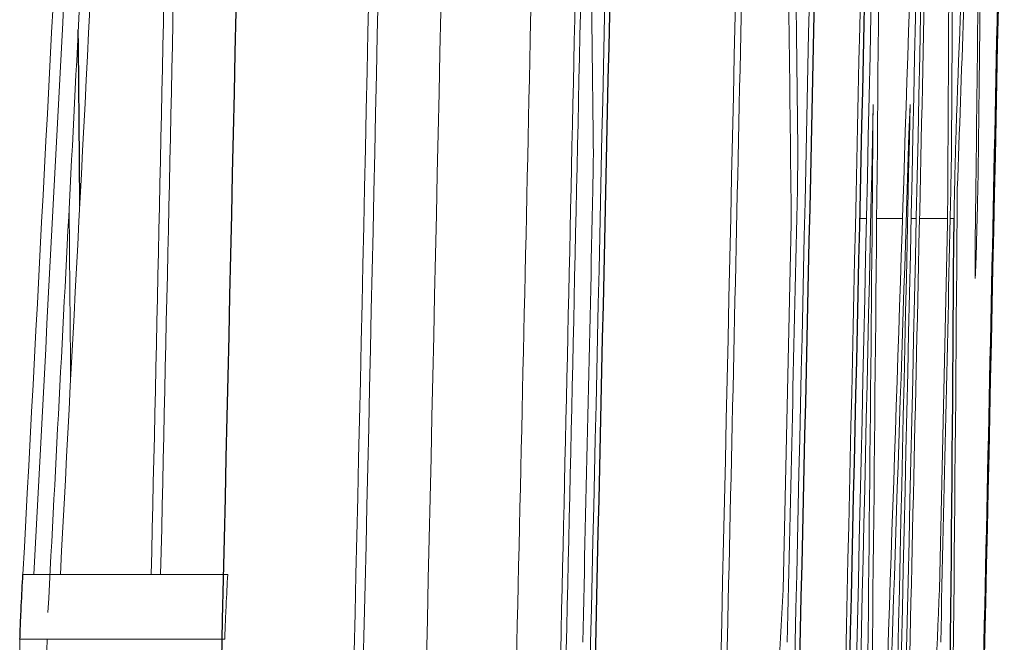
# Model space of a CAD drawing. Units: inches. Extents: x -56 to 45, y -21 to 33.
# Drawn here: x 21 to 21, y 7 to 7 of the extents above; entities that cross this region are included whole.
import ezdxf

# ---------------------------------------------------------------- set-up
doc = ezdxf.new("R2010")
doc.units = ezdxf.units.IN
doc.header["$MEASUREMENT"] = 0

msp = doc.modelspace()

# ---------------------------------------------------------------- linework, layer by layer
at = {"color": 144, "linetype": 'Continuous', "lineweight": 18}
for p, q in [((20.58523840508747, 6.682364139103334), (20.58521496922951, 6.681924740903108)), ((20.58233502963278, 6.675773166099959), (20.5827165790351, 6.675773166099959)), ((20.58330588522971, 6.675773166099959), (20.58479611430189, 6.675773166099959)), ((20.58529616414335, 6.675773166099959), (20.58559254135638, 6.675773166099959)), ((20.58578319657782, 6.675773166099959), (20.58740233578192, 6.675773166099959)), ((20.58755460471869, 6.675773166099959), (20.58777693102217, 6.675773166099959)), ((20.57789762519922, 6.65433053392898), (20.57837080787997, 6.675480233966476)), ((20.58692758019716, 6.65433053392898), (20.58740056558666, 6.675480233966476)), ((20.53395654645837, 6.655209330329431), (20.54579465749728, 6.655209330329431)), ((20.53378819510403, 6.651459799020844), (20.54562639833222, 6.651459799020844))]:
    msp.add_line(p, q, dxfattribs=at)
at = {"color": 7, "linetype": 'Continuous', "lineweight": 25, "flags": 128}
msp.add_lwpolyline([(20.53724098969251, 6.676501480442385), (20.53722011769602, 6.679171303843107), (20.53716727728742, 6.685711007753478), (20.537159250761, 6.686678796314577)], dxfattribs=at)
at = {"color": 144, "linetype": 'Continuous', "lineweight": 18, "flags": 128}
for points in [[(20.5878519157506, 6.679376231341805), (20.58785759929674, 6.679562975405542), (20.58786328067551, 6.679749719518275), (20.58786895988694, 6.679936463679989), (20.58787463693102, 6.68012320789066), (20.58788031180774, 6.680309952150274), (20.58788598451709, 6.680496696458807), (20.5878916550591, 6.680683440816246), (20.58789732343376, 6.680870185222568)], [(20.5669293330613, 6.679405524555152), (20.56692579560638, 6.679160193752687), (20.56692225523036, 6.678914862990348), (20.56691871193322, 6.678669532268168), (20.56691516571497, 6.678424201586179), (20.56691161657561, 6.678178870944418), (20.56690806451514, 6.677933540342914), (20.56690450953356, 6.677688209781701), (20.56690095163087, 6.677442879260814)], [(20.57874941372732, 6.679405524555152), (20.57874587820384, 6.67916019375284), (20.57874233976084, 6.67891486299061), (20.57873879839832, 6.678669532268497), (20.57873525411628, 6.678424201586531), (20.57873170691473, 6.678178870944746), (20.57872815679367, 6.677933540343177), (20.57872460375308, 6.677688209781855), (20.57872104779299, 6.677442879260814)], [(20.58762687911213, 6.679405524555152), (20.5876224097803, 6.679160193715876), (20.58761793753015, 6.678914862927242), (20.58761346236167, 6.678669532189287), (20.58760898427488, 6.67842420150204), (20.58760450326976, 6.678178870865536), (20.58760001934633, 6.677933540279809), (20.58759553250458, 6.677688209744891), (20.58759104274451, 6.677442879260814)], [(20.53663586096156, 6.676501480440832), (20.5366581839997, 6.673810639276177), (20.53670835147538, 6.667571175819918), (20.53671702490561, 6.666463469116346)]]:
    msp.add_lwpolyline(points, dxfattribs=at)
at = {"color": 144, "linetype": 'Continuous', "lineweight": 18}
for centre, radius, start, end in [((9.959525734611505, 7.071353817277743), 10.63554230385019, 357.8959141960962, 358.0348731918337), ((3.044514573357227, 7.597167212878095), 17.51478989834416, 356.9171047834974, 357.0812887660548), ((2.965127350659041, 7.585255068424282), 17.59499202649335, 356.9628519179603, 357.1334439760212), ((9.602599091480192, 6.564679121529867), 10.96493045094227, 0.5994984339789043, 0.737421918026173), ((9.608433292825076, 6.564679166830274), 10.9709160023074, 0.5991711089696975, 0.7370193339540921), ((3.272198583401408, 7.247536790690656), 17.32203645352614, 357.900483546464, 358.2063566348731), ((9.61351438096901, 6.749064458888675), 10.97433357835608, 359.6363159807988, 359.7741137331677), ((9.411494811700015, 6.814708471812215), 11.17850890475053, 359.3037810124721, 359.441620796975), ((1.069183454012861, 7.08507766013357), 19.5251957970773, 358.481546419755, 358.8850620754253), ((-1.070013062957282, 7.149239835260547), 21.63304796616971, 358.4241474952854, 358.8209497321849), ((-1.070013062957282, 7.149239835260547), 21.63825146687624, 358.630530558013, 358.8210781431684), ((-1.070013062957282, 7.149239835260547), 21.64111561295584, 358.6065065982066, 358.8213893353658), ((-1.070013062957282, 7.149239835260547), 21.64251499242449, 358.4900026274343, 358.8214655536898), ((-1.070013062957282, 7.149239835260547), 21.65005997751144, 358.4253085157664, 358.8213335517806), ((-1.070013062957282, 7.149239835260547), 21.65433203127263, 358.4908268424919, 358.8221087852695), ((-1.070013062957282, 7.149239835260547), 21.65790552283842, 358.4258790890955, 358.8217605822247), ((-1.070013062957282, 7.149239835260547), 21.65727457707945, 358.4970012833171, 358.8222688463662), ((-1.070013062957282, 7.149239835260547), 21.66078079794511, 358.4260880921586, 358.8219170050253), ((3.240203434525949, 6.837308604169021), 17.34385471312102, 359.2587704767332, 359.5598405659978), ((1.068314127397973, 7.082364952358095), 19.52598165088307, 358.444083252954, 358.8855888573439), ((3.024721877733205, 7.592771125462508), 17.53494043218128, 356.9350359346875, 357.086761116353), ((-1.070013062957282, 7.149239835260547), 21.64079585663276, 358.6058664057098, 358.8122959098774), ((3.056310643256818, 7.583939460013917), 17.50446712879247, 356.9586441200826, 357.1014136594019), ((-1.070013062957282, 7.149239835260547), 21.66048449154314, 358.4227334115853, 358.8083379919561), ((-1.070013062957282, 7.149239835260547), 21.61703361494719, 358.6904619770893, 358.803146669472), ((-1.070013062957282, 7.149239835260547), 21.61757660688267, 358.6904948758938, 358.8031767364984), ((-1.070013062957282, 7.149239835260547), 21.62886457567844, 358.4243860199682, 358.8038014418455), ((-1.070013062957282, 7.149239835260547), 21.6294072706055, 358.4193022165919, 358.803831459553), ((-1.070013062957282, 7.149239835260547), 21.6504103525099, 358.6312997993816, 358.8049920320664), ((9.65306849728018, 6.557277680958994), 10.92594171783534, 0.619867806950402, 0.7364690125494981), ((-1.070013062957282, 7.149239835260547), 21.66097140761437, 358.6319672517391, 358.8055747563473), ((9.658255178682603, 6.741671989820179), 10.92934582839381, 359.6529955686973, 359.7695537718619), ((9.768096186107146, 7.068910972234633), 10.82694904430421, 357.928070048314, 358.0352543498465), ((9.58328582985582, 6.804793548180579), 11.00648807634892, 359.3193538404308, 359.4425728383262), ((-1.070013062957282, 7.149239835260547), 21.65814936231109, 358.4224857881225, 358.7648030928369), ((-1.070013062957282, 7.149239835260547), 21.66028367911918, 358.4260519606784, 358.764924823004), ((3.285057412499084, 6.831370282086879), 17.29868794064569, 359.2369163445405, 359.5064638011028), ((3.207022084123949, 7.243921107971499), 17.38727775899757, 357.8780759326454, 358.1477474658928), ((-1.070013062957282, 7.149239835260547), 21.64205721373021, 358.6815817390522, 358.7508527645732), ((-1.070013062957282, 7.149239835260547), 21.65387450239917, 358.6823013736548, 358.7515345765414), ((9.807020637867174, 6.756638056792215), 10.78123687507364, 359.0650424089353, 359.5792772324993), ((-1.070013062957282, 7.149239835260547), 21.66274239257352, 358.6828408836496, 358.7520457309243), ((9.736134717774258, 7.26006388748721), 10.85867099770634, 356.6846828035179, 356.8021879000339), ((9.749647744795848, 7.075018271985108), 10.84544201052897, 357.6594241139904, 357.7769757653655)]:
    msp.add_arc(centre, radius, start, end, dxfattribs=at)
at = {"color": 7, "linetype": 'Continuous', "lineweight": 25}
for centre, radius, start, end in [((-1.070013062957282, 7.149239835260547), 21.62121929455687, 358.4232851504279, 358.8203045988626), ((-1.070013062957282, 7.149239835260547), 21.64281224749737, 358.4953761015309, 358.8124065802788), ((-1.070013062957282, 7.149239835260547), 21.65462912413194, 358.4961973596468, 358.8130547397689), ((-1.069009831754697, 7.153183573110685), 21.65660765225277, 358.472562791905, 358.8027271893554), ((1.073559572239031, 7.080829439713887), 19.52069031532008, 358.678200841051, 358.8828288755172), ((9.754630014027645, 6.75169795903031), 10.83341297559734, 359.0877740977171, 359.5984454928929)]:
    msp.add_arc(centre, radius, start, end, dxfattribs=at)
at = {"color": 144, "linetype": 'Continuous', "lineweight": 18}
for points, knots in [([(20.58781640341823, 6.677882277461039), (20.58781922373825, 6.67800844466286), (20.58782204341298, 6.678134635011824), (20.5878249020316, 6.678260650083044), (20.58782776197445, 6.678386723529758), (20.58783066367701, 6.678512738893165), (20.58783363466591, 6.678637930997528), (20.58783954327554, 6.678886909131942), (20.58784574226981, 6.679132004492421), (20.5878519157506, 6.679376231341805)], [0, 0, 0, 0, 9.62389713639318e-06, 9.62389713639318e-06, 9.62389713639318e-06, 1.925583465039662e-05, 1.925583465039662e-05, 1.925583465039662e-05, 3.844152268411294e-05, 3.844152268411294e-05, 3.844152268411294e-05, 3.844152268411294e-05]), ([(20.58917844846201, 6.678878246714882), (20.58917565565028, 6.678720735042714), (20.58917285970323, 6.678563143905532), (20.58916994459709, 6.678403154359255), (20.58916702515975, 6.678242927104252), (20.5891639756347, 6.678079776453966), (20.58916071887131, 6.677913619653203), (20.5891543098689, 6.677586638779665), (20.58914716443614, 6.677249737698472), (20.58914007304017, 6.676915601420544)], [0, 0, 0, 0, 1.294458821824517e-05, 1.294458821824517e-05, 1.294458821824517e-05, 2.592398302516308e-05, 2.592398302516308e-05, 2.592398302516308e-05, 5.1543212393763e-05, 5.1543212393763e-05, 5.1543212393763e-05, 5.1543212393763e-05]), ([(20.58777693104392, 6.675773166099959), (20.58777949279509, 6.675940973417546), (20.58778205382544, 6.676108958134141), (20.58778485450905, 6.676280945030091), (20.58779023505694, 6.676611358549594), (20.58779702808652, 6.676966237076826), (20.58780438049104, 6.677318265146273), (20.58780830179756, 6.677506014604239), (20.58781235552825, 6.677694208879211), (20.58781640341823, 6.677882277461039)], [0, 0, 0, 0, 1.399151010843397e-05, 1.399151010843397e-05, 1.399151010843397e-05, 4.119295664740565e-05, 4.119295664740565e-05, 4.119295664740565e-05, 5.556947781672023e-05, 5.556947781672023e-05, 5.556947781672023e-05, 5.556947781672023e-05]), ([(20.58914007304017, 6.676915601420544), (20.58913701870337, 6.676782719835502), (20.58913396133279, 6.676649751352583), (20.58913086545253, 6.676517689365395), (20.58912776447401, 6.676385409900099), (20.58912461280554, 6.67625373815205), (20.58912142780513, 6.676125397046556), (20.58911516189236, 6.675872909114025), (20.58910879624928, 6.675631909356449), (20.58910246647118, 6.67539235432643)], [0, 0, 0, 0, 1.02003264350389e-05, 1.02003264350389e-05, 1.02003264350389e-05, 2.043101034897199e-05, 2.043101034897199e-05, 2.043101034897199e-05, 4.059401043670816e-05, 4.059401043670816e-05, 4.059401043670816e-05, 4.059401043670816e-05]), ([(20.58910246647118, 6.67539235432643), (20.58909056888429, 6.674915826330046), (20.58907823918997, 6.6744250595904), (20.58906646205267, 6.674020214211223), (20.58905614975008, 6.673665723306936), (20.58904621187688, 6.673364616374212), (20.58903719041171, 6.673117443219021), (20.58902821436562, 6.672871514470897), (20.58901998768915, 6.672680101462253), (20.58901311242637, 6.672557421938191), (20.5890069980195, 6.672448318832178), (20.58900170644777, 6.672382437790646), (20.58899642211254, 6.672316566924856)], [0, 0, 0, 0, 3.80575596281824e-05, 3.80575596281824e-05, 3.80575596281824e-05, 7.120619105446121e-05, 7.120619105446121e-05, 7.120619105446121e-05, 0.0001041829664506891, 0.0001041829664506891, 0.0001041829664506891, 0.0001332324958589233, 0.0001332324958589233, 0.0001332324958589233, 0.0001332324958589233]), ([(20.58899642211254, 6.672316566924856), (20.58899464208529, 6.672390641525813), (20.58899284885753, 6.672464655408116), (20.58899148964836, 6.672556591225477), (20.58899014844486, 6.672647309154399), (20.58898922869547, 6.672756190936963), (20.58898923658844, 6.672900028177327), (20.58898925219374, 6.673184410675302), (20.588993327121, 6.673619090221497), (20.58899728150913, 6.674044866512407)], [0, 0, 0, 0, 2.645948169113463e-05, 2.645948169113463e-05, 2.645948169113463e-05, 5.262118014562265e-05, 5.262118014562265e-05, 5.262118014562265e-05, 0.0001048354612107516, 0.0001048354612107516, 0.0001048354612107516, 0.0001048354612107516]), ([(20.54562639835461, 6.651459799020844), (20.54563640388414, 6.651792029147581), (20.5456468777225, 6.652125564619213), (20.54565975178592, 6.65244865080615), (20.54567263641836, 6.65277200223216), (20.54568713443593, 6.653087897277579), (20.54570214715252, 6.653398579512762), (20.54573177907016, 6.654011800334409), (20.54576335835864, 6.654609932312403), (20.54579465750616, 6.655209330329431)], [0, 0, 0, 0, 2.548290873872084e-05, 2.548290873872084e-05, 2.548290873872084e-05, 5.093964756621205e-05, 5.093964756621205e-05, 5.093964756621205e-05, 0.0001011551809528434, 0.0001011551809528434, 0.0001011551809528434, 0.0001011551809528434]), ([(20.53377155432835, 6.650170897633518), (20.53377193556253, 6.650275928520768), (20.5337723154231, 6.650381006572461), (20.53377297582692, 6.650487170218112), (20.53377363703534, 6.650593463209765), (20.53377460783716, 6.650701164668272), (20.53377608715145, 6.650809905536152), (20.53377900958481, 6.65102472664701), (20.53378361835815, 6.65124276066786), (20.53378819511074, 6.651459799020796)], [0, 0, 0, 0, 8.367160224556965e-06, 8.367160224556965e-06, 8.367160224556965e-06, 1.675270813077594e-05, 1.675270813077594e-05, 1.675270813077594e-05, 3.333907317217622e-05, 3.333907317217622e-05, 3.333907317217622e-05, 3.333907317217622e-05]), ([(20.53554552707647, 6.647095110231942), (20.53550352116124, 6.647126407597451), (20.53546056199922, 6.647158710483049), (20.53542440975112, 6.647363325227495), (20.53540350307148, 6.647481652997882), (20.53538468555019, 6.647657789123964), (20.53536980711326, 6.647887779274988), (20.53535485424315, 6.648118920010478), (20.53534384236399, 6.648415361434784), (20.53533764877707, 6.648746754915491), (20.53533190708909, 6.649053969134008), (20.53532998377302, 6.649397885484392), (20.53533181166067, 6.6497530281425), (20.53533465235802, 6.65030495091098), (20.53534581749999, 6.650886896774333), (20.53535674596816, 6.651459799020844)], [0, 0, 0, 0, 5.225045428015329e-05, 5.225045428015329e-05, 5.225045428015329e-05, 8.237378775702647e-05, 8.237378775702647e-05, 8.237378775702647e-05, 0.0001127574574888531, 0.0001127574574888531, 0.0001127574574888531, 0.0001408100981602254, 0.0001408100981602254, 0.0001408100981602254, 0.0001843503669565181, 0.0001843503669565181, 0.0001843503669565181, 0.0001843503669565181])]:
    msp.add_open_spline(points, degree=3, knots=knots, dxfattribs=at)
at = {"color": 7, "linetype": 'Continuous', "lineweight": 25}
msp.add_open_spline([(20.53378819510819, 6.651459799020844), (20.53379820611552, 6.651792028984943), (20.53380868568659, 6.652125564283252), (20.53382156679208, 6.652448650217586), (20.53383445847238, 6.652772001391191), (20.53384896441849, 6.653087896129952), (20.53386398534299, 6.653398578038073), (20.53389363352039, 6.654011799436282), (20.53392523014068, 6.65460993185375), (20.53395654646285, 6.655209330329287)], degree=3, knots=[0, 0, 0, 0, 2.54829087669852e-05, 2.54829087669852e-05, 2.54829087669852e-05, 5.093964761222209e-05, 5.093964761222209e-05, 5.093964761222209e-05, 0.0001011552812266743, 0.0001011552812266743, 0.0001011552812266743, 0.0001011552812266743], dxfattribs=at)

doc.saveas('drawing.dxf')
